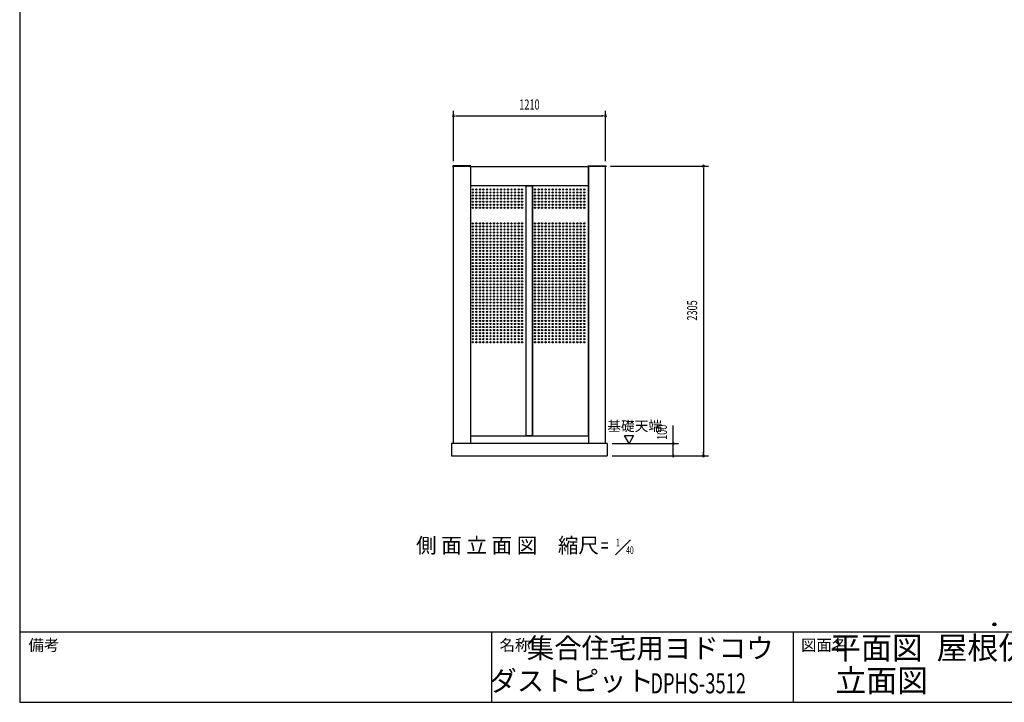
# Model space of a CAD drawing. Extents: x 740 to 16368, y 155 to 11380.
# Drawn here: x 740 to 8579, y 520 to 5950 of the extents above; entities that cross this region are included whole.
import ezdxf
from ezdxf.enums import TextEntityAlignment as Align

# ---------------------------------------------------------------- set-up
doc = ezdxf.new("R2010")
doc.units = 0
doc.header["$LTSCALE"] = 40
doc.header["$MEASUREMENT"] = 0
doc.layers.get('0').update_dxf_attribs({"linetype": 'CONTINUOUS'})
for name, color, linetype in [('C1', 2, 'CONTINUOUS'), ('DH-008H', 6, 'CONTINUOUS'), ('DP-001H', 3, 'CONTINUOUS'), ('DP-002H', 3, 'CONTINUOUS'), ('DP-019H', 4, 'CONTINUOUS'), ('DP-046H', 3, 'CONTINUOUS'), ('HIKIDASHI', 6, 'CONTINUOUS'), ('KISO', 8, 'CONTINUOUS'), ('NAME', 4, 'CONTINUOUS'), ('SHITUMEI', 7, 'CONTINUOUS'), ('SUNPOU', 4, 'CONTINUOUS'), ('U1', 3, 'CONTINUOUS'), ('U2', 4, 'CONTINUOUS'), ('WAKUMOJI-01', 4, 'CONTINUOUS'), ('WAKUSEN-02', 4, 'CONTINUOUS'), ('WAKUSEN-03', 4, 'CONTINUOUS')]:
    doc.layers.add(name, color=color, linetype=linetype)
doc.styles.add('00', font='ROMANS', dxfattribs={"width": 0.666667, "bigfont": 'BIGFONT'})
doc.styles.add('01', font='ROMANS', dxfattribs={"height": 3, "bigfont": 'BIGFONT'})
doc.styles.get("Standard").update_dxf_attribs({"font": 'ROMANS', "height": 3, "bigfont": 'EXTFONT'})
doc.styles.add('WAKUMOJI', font='SIMPLEX', dxfattribs={"height": 3, "bigfont": 'BIGFONT'})

msp = doc.modelspace()

# ---------------------------------------------------------------- linework, layer by layer
at = {"color": 0, "linetype": 'ByBlock'}
msp.add_circle((8500, 1140), 11.7, dxfattribs=at)
for start, end in [(0, 180), (180, 0)]:
    msp.add_arc((8500, 1140), 5.83, start, end, dxfattribs=at)
at = {"layer": 'C1'}
for centre in [(4347.7, 4599.4), (4347.7, 4575.2), (4347.7, 4550.9), (4375.7, 4599.4), (4375.7, 4575.2), (4375.7, 4550.9), (4403.7, 4599.4), (4403.7, 4575.2), (4403.7, 4550.9), (4431.7, 4599.4), (4431.7, 4575.2), (4431.7, 4550.9), (4459.7, 4599.4), (4459.7, 4575.2), (4459.7, 4550.9), (4487.7, 4599.4), (4487.7, 4575.2), (4487.7, 4550.9), (4515.7, 4599.4), (4515.7, 4575.2), (4515.7, 4550.9), (4543.7, 4599.4), (4543.7, 4575.2), (4543.7, 4550.9), (4571.7, 4599.4), (4571.7, 4575.2), (4571.7, 4550.9), (4599.7, 4599.4), (4599.7, 4575.2), (4599.7, 4550.9), (4627.7, 4599.4), (4627.7, 4575.2), (4627.7, 4550.9), (4655.7, 4599.4), (4655.7, 4575.2), (4655.7, 4550.9), (4683.7, 4599.4), (4683.7, 4575.2), (4683.7, 4550.9), (4711.7, 4599.4), (4711.7, 4575.2), (4711.7, 4550.9), (4739.7, 4599.4), (4739.7, 4575.2), (4739.7, 4550.9), (4842.7, 4599.4), (4842.7, 4575.2), (4842.7, 4550.9), (4870.7, 4599.4), (4870.7, 4575.2), (4870.7, 4550.9), (4898.7, 4599.4), (4898.7, 4575.2), (4898.7, 4550.9), (4926.7, 4599.4), (4926.7, 4575.2), (4926.7, 4550.9), (4954.7, 4599.4), (4954.7, 4575.2), (4954.7, 4550.9), (4982.7, 4599.4), (4982.7, 4575.2), (4982.7, 4550.9), (5010.7, 4599.4), (5010.7, 4575.2), (5010.7, 4550.9), (5038.7, 4599.4), (5038.7, 4575.2), (5038.7, 4550.9), (5066.7, 4599.4), (5066.7, 4575.2), (5066.7, 4550.9), (5094.7, 4599.4), (5094.7, 4575.2), (5094.7, 4550.9), (5122.7, 4599.4), (5122.7, 4575.2), (5122.7, 4550.9), (5150.7, 4599.4), (5150.7, 4575.2), (5150.7, 4550.9), (5178.7, 4599.4), (5178.7, 4575.2), (5178.7, 4550.9), (5206.7, 4599.4), (5206.7, 4575.2), (5206.7, 4550.9), (5234.7, 4599.4), (5234.7, 4575.2), (5234.7, 4550.9), (4347.7, 4526.7), (4347.7, 4502.4), (4347.7, 4478.2), (4375.7, 4526.7), (4375.7, 4502.4), (4375.7, 4478.2), (4403.7, 4526.7), (4403.7, 4502.4), (4403.7, 4478.2), (4431.7, 4526.7), (4431.7, 4502.4), (4431.7, 4478.2), (4459.7, 4526.7), (4459.7, 4502.4), (4459.7, 4478.2), (4487.7, 4526.7), (4487.7, 4502.4), (4487.7, 4478.2), (4515.7, 4526.7), (4515.7, 4502.4), (4515.7, 4478.2), (4543.7, 4526.7), (4543.7, 4502.4), (4543.7, 4478.2), (4571.7, 4526.7), (4571.7, 4502.4), (4571.7, 4478.2), (4599.7, 4526.7), (4599.7, 4502.4), (4599.7, 4478.2), (4627.7, 4526.7), (4627.7, 4502.4), (4627.7, 4478.2), (4655.7, 4526.7), (4655.7, 4502.4), (4655.7, 4478.2), (4683.7, 4526.7), (4683.7, 4502.4), (4683.7, 4478.2), (4711.7, 4526.7), (4711.7, 4502.4), (4711.7, 4478.2), (4739.7, 4526.7), (4739.7, 4502.4), (4739.7, 4478.2), (4842.7, 4526.7), (4842.7, 4502.4), (4842.7, 4478.2), (4870.7, 4526.7), (4870.7, 4502.4), (4870.7, 4478.2), (4898.7, 4526.7), (4898.7, 4502.4), (4898.7, 4478.2), (4926.7, 4526.7), (4926.7, 4502.4), (4926.7, 4478.2), (4954.7, 4526.7), (4954.7, 4502.4), (4954.7, 4478.2), (4982.7, 4526.7), (4982.7, 4502.4), (4982.7, 4478.2), (5010.7, 4526.7), (5010.7, 4502.4), (5010.7, 4478.2), (5038.7, 4526.7), (5038.7, 4502.4), (5038.7, 4478.2), (5066.7, 4526.7), (5066.7, 4502.4), (5066.7, 4478.2), (5094.7, 4526.7), (5094.7, 4502.4), (5094.7, 4478.2), (5122.7, 4526.7), (5122.7, 4502.4), (5122.7, 4478.2), (5150.7, 4526.7), (5150.7, 4502.4), (5150.7, 4478.2), (5178.7, 4526.7), (5178.7, 4502.4), (5178.7, 4478.2), (5206.7, 4526.7), (5206.7, 4502.4), (5206.7, 4478.2), (5234.7, 4526.7), (5234.7, 4502.4), (5234.7, 4478.2), (4347.7, 4453.9), (4375.7, 4453.9), (4403.7, 4453.9), (4431.7, 4453.9), (4459.7, 4453.9), (4487.7, 4453.9), (4515.7, 4453.9), (4543.7, 4453.9), (4571.7, 4453.9), (4599.7, 4453.9), (4627.7, 4453.9), (4655.7, 4453.9), (4683.7, 4453.9), (4711.7, 4453.9), (4739.7, 4453.9), (4842.7, 4453.9), (4870.7, 4453.9), (4898.7, 4453.9), (4926.7, 4453.9), (4954.7, 4453.9), (4982.7, 4453.9), (5010.7, 4453.9), (5038.7, 4453.9), (5066.7, 4453.9), (5094.7, 4453.9), (5122.7, 4453.9), (5150.7, 4453.9), (5178.7, 4453.9), (5206.7, 4453.9), (5234.7, 4453.9), (4347.7, 4329.7), (4375.7, 4329.7), (4403.7, 4329.7), (4431.7, 4329.7), (4459.7, 4329.7), (4487.7, 4329.7), (4515.7, 4329.7), (4543.7, 4329.7), (4571.7, 4329.7), (4599.7, 4329.7), (4627.7, 4329.7), (4655.7, 4329.7), (4683.7, 4329.7), (4711.7, 4329.7), (4739.7, 4329.7), (4842.7, 4329.7), (4870.7, 4329.7), (4898.7, 4329.7), (4926.7, 4329.7), (4954.7, 4329.7), (4982.7, 4329.7), (5010.7, 4329.7), (5038.7, 4329.7), (5066.7, 4329.7), (5094.7, 4329.7), (5122.7, 4329.7), (5150.7, 4329.7), (5178.7, 4329.7), (5206.7, 4329.7), (5234.7, 4329.7), (4347.7, 4305.4), (4347.7, 4281.2), (4347.7, 4256.9), (4347.7, 4232.7), (4375.7, 4305.4), (4375.7, 4281.2), (4375.7, 4256.9), (4375.7, 4232.7), (4403.7, 4305.4), (4403.7, 4281.2), (4403.7, 4256.9), (4403.7, 4232.7), (4431.7, 4305.4), (4431.7, 4281.2), (4431.7, 4256.9), (4431.7, 4232.7), (4459.7, 4305.4), (4459.7, 4281.2), (4459.7, 4256.9), (4459.7, 4232.7), (4487.7, 4305.4), (4487.7, 4281.2), (4487.7, 4256.9), (4487.7, 4232.7), (4515.7, 4305.4), (4515.7, 4281.2), (4515.7, 4256.9), (4515.7, 4232.7), (4543.7, 4305.4), (4543.7, 4281.2), (4543.7, 4256.9), (4543.7, 4232.7), (4571.7, 4305.4), (4571.7, 4281.2), (4571.7, 4256.9), (4571.7, 4232.7), (4599.7, 4305.4), (4599.7, 4281.2), (4599.7, 4256.9), (4599.7, 4232.7), (4627.7, 4305.4), (4627.7, 4281.2), (4627.7, 4256.9), (4627.7, 4232.7), (4655.7, 4305.4), (4655.7, 4281.2), (4655.7, 4256.9), (4655.7, 4232.7), (4683.7, 4305.4), (4683.7, 4281.2), (4683.7, 4256.9), (4683.7, 4232.7), (4711.7, 4305.4), (4711.7, 4281.2), (4711.7, 4256.9), (4711.7, 4232.7), (4739.7, 4305.4), (4739.7, 4281.2), (4739.7, 4256.9), (4739.7, 4232.7), (4842.7, 4305.4), (4842.7, 4281.2), (4842.7, 4256.9), (4842.7, 4232.7), (4870.7, 4305.4), (4870.7, 4281.2), (4870.7, 4256.9), (4870.7, 4232.7), (4898.7, 4305.4), (4898.7, 4281.2), (4898.7, 4256.9), (4898.7, 4232.7), (4926.7, 4305.4), (4926.7, 4281.2), (4926.7, 4256.9), (4926.7, 4232.7), (4954.7, 4305.4), (4954.7, 4281.2), (4954.7, 4256.9), (4954.7, 4232.7), (4982.7, 4305.4), (4982.7, 4281.2), (4982.7, 4256.9), (4982.7, 4232.7), (5010.7, 4305.4), (5010.7, 4281.2), (5010.7, 4256.9), (5010.7, 4232.7), (5038.7, 4305.4), (5038.7, 4281.2), (5038.7, 4256.9), (5038.7, 4232.7), (5066.7, 4305.4), (5066.7, 4281.2), (5066.7, 4256.9), (5066.7, 4232.7), (5094.7, 4305.4), (5094.7, 4281.2), (5094.7, 4256.9), (5094.7, 4232.7), (5122.7, 4305.4), (5122.7, 4281.2), (5122.7, 4256.9), (5122.7, 4232.7), (5150.7, 4305.4), (5150.7, 4281.2), (5150.7, 4256.9), (5150.7, 4232.7), (5178.7, 4305.4), (5178.7, 4281.2), (5178.7, 4256.9), (5178.7, 4232.7), (5206.7, 4305.4), (5206.7, 4281.2), (5206.7, 4256.9), (5206.7, 4232.7), (5234.7, 4305.4), (5234.7, 4281.2), (5234.7, 4256.9), (5234.7, 4232.7), (4347.7, 4208.4), (4347.7, 4184.2), (4347.7, 4160), (4375.7, 4208.4), (4375.7, 4184.2), (4375.7, 4160), (4403.7, 4208.4), (4403.7, 4184.2), (4403.7, 4160), (4431.7, 4208.4), (4431.7, 4184.2), (4431.7, 4160), (4459.7, 4208.4), (4459.7, 4184.2), (4459.7, 4160), (4487.7, 4208.4), (4487.7, 4184.2), (4487.7, 4160), (4515.7, 4208.4), (4515.7, 4184.2), (4515.7, 4160), (4543.7, 4208.4), (4543.7, 4184.2), (4543.7, 4160), (4571.7, 4208.4), (4571.7, 4184.2), (4571.7, 4160), (4599.7, 4208.4), (4599.7, 4184.2), (4599.7, 4160), (4627.7, 4208.4), (4627.7, 4184.2), (4627.7, 4160), (4655.7, 4208.4), (4655.7, 4184.2), (4655.7, 4160), (4683.7, 4208.4), (4683.7, 4184.2), (4683.7, 4160), (4711.7, 4208.4), (4711.7, 4184.2), (4711.7, 4160), (4739.7, 4208.4), (4739.7, 4184.2), (4739.7, 4160), (4842.7, 4208.4), (4842.7, 4184.2), (4842.7, 4160), (4870.7, 4208.4), (4870.7, 4184.2), (4870.7, 4160), (4898.7, 4208.4), (4898.7, 4184.2), (4898.7, 4160), (4926.7, 4208.4), (4926.7, 4184.2), (4926.7, 4160), (4954.7, 4208.4), (4954.7, 4184.2), (4954.7, 4160), (4982.7, 4208.4), (4982.7, 4184.2), (4982.7, 4160), (5010.7, 4208.4), (5010.7, 4184.2), (5010.7, 4160), (5038.7, 4208.4), (5038.7, 4184.2), (5038.7, 4160), (5066.7, 4208.4), (5066.7, 4184.2), (5066.7, 4160), (5094.7, 4208.4), (5094.7, 4184.2), (5094.7, 4160), (5122.7, 4208.4), (5122.7, 4184.2), (5122.7, 4160), (5150.7, 4208.4), (5150.7, 4184.2), (5150.7, 4160), (5178.7, 4208.4), (5178.7, 4184.2), (5178.7, 4160), (5206.7, 4208.4), (5206.7, 4184.2), (5206.7, 4160), (5234.7, 4208.4), (5234.7, 4184.2), (5234.7, 4160), (4347.7, 4135.7), (4347.7, 4111.5), (4347.7, 4087.2), (4375.7, 4135.7), (4375.7, 4111.5), (4375.7, 4087.2), (4403.7, 4135.7), (4403.7, 4111.5), (4403.7, 4087.2), (4431.7, 4135.7), (4431.7, 4111.5), (4431.7, 4087.2), (4459.7, 4135.7), (4459.7, 4111.5), (4459.7, 4087.2), (4487.7, 4135.7), (4487.7, 4111.5), (4487.7, 4087.2), (4515.7, 4135.7), (4515.7, 4111.5), (4515.7, 4087.2), (4543.7, 4135.7), (4543.7, 4111.5), (4543.7, 4087.2), (4571.7, 4135.7), (4571.7, 4111.5), (4571.7, 4087.2), (4599.7, 4135.7), (4599.7, 4111.5), (4599.7, 4087.2), (4627.7, 4135.7), (4627.7, 4111.5), (4627.7, 4087.2), (4655.7, 4135.7), (4655.7, 4111.5), (4655.7, 4087.2), (4683.7, 4135.7), (4683.7, 4111.5), (4683.7, 4087.2), (4711.7, 4135.7), (4711.7, 4111.5), (4711.7, 4087.2), (4739.7, 4135.7), (4739.7, 4111.5), (4739.7, 4087.2), (4842.7, 4135.7), (4842.7, 4111.5), (4842.7, 4087.2), (4870.7, 4135.7), (4870.7, 4111.5), (4870.7, 4087.2), (4898.7, 4135.7), (4898.7, 4111.5), (4898.7, 4087.2), (4926.7, 4135.7), (4926.7, 4111.5), (4926.7, 4087.2), (4954.7, 4135.7), (4954.7, 4111.5), (4954.7, 4087.2), (4982.7, 4135.7), (4982.7, 4111.5), (4982.7, 4087.2), (5010.7, 4135.7), (5010.7, 4111.5), (5010.7, 4087.2), (5038.7, 4135.7), (5038.7, 4111.5), (5038.7, 4087.2), (5066.7, 4135.7), (5066.7, 4111.5), (5066.7, 4087.2), (5094.7, 4135.7), (5094.7, 4111.5), (5094.7, 4087.2), (5122.7, 4135.7), (5122.7, 4111.5), (5122.7, 4087.2), (5150.7, 4135.7), (5150.7, 4111.5), (5150.7, 4087.2), (5178.7, 4135.7), (5178.7, 4111.5), (5178.7, 4087.2), (5206.7, 4135.7), (5206.7, 4111.5), (5206.7, 4087.2), (5234.7, 4135.7), (5234.7, 4111.5), (5234.7, 4087.2), (4347.7, 4063), (4347.7, 4038.7), (4347.7, 4014.5), (4375.7, 4063), (4375.7, 4038.7), (4375.7, 4014.5), (4403.7, 4063), (4403.7, 4038.7), (4403.7, 4014.5), (4431.7, 4063), (4431.7, 4038.7), (4431.7, 4014.5), (4459.7, 4063), (4459.7, 4038.7), (4459.7, 4014.5), (4487.7, 4063), (4487.7, 4038.7), (4487.7, 4014.5), (4515.7, 4063), (4515.7, 4038.7), (4515.7, 4014.5), (4543.7, 4063), (4543.7, 4038.7), (4543.7, 4014.5), (4571.7, 4063), (4571.7, 4038.7), (4571.7, 4014.5), (4599.7, 4063), (4599.7, 4038.7), (4599.7, 4014.5), (4627.7, 4063), (4627.7, 4038.7), (4627.7, 4014.5), (4655.7, 4063), (4655.7, 4038.7), (4655.7, 4014.5), (4683.7, 4063), (4683.7, 4038.7), (4683.7, 4014.5), (4711.7, 4063), (4711.7, 4038.7), (4711.7, 4014.5), (4739.7, 4063), (4739.7, 4038.7), (4739.7, 4014.5), (4842.7, 4063), (4842.7, 4038.7), (4842.7, 4014.5), (4870.7, 4063), (4870.7, 4038.7), (4870.7, 4014.5), (4898.7, 4063), (4898.7, 4038.7), (4898.7, 4014.5), (4926.7, 4063), (4926.7, 4038.7), (4926.7, 4014.5), (4954.7, 4063), (4954.7, 4038.7), (4954.7, 4014.5), (4982.7, 4063), (4982.7, 4038.7), (4982.7, 4014.5), (5010.7, 4063), (5010.7, 4038.7), (5010.7, 4014.5), (5038.7, 4063), (5038.7, 4038.7), (5038.7, 4014.5), (5066.7, 4063), (5066.7, 4038.7), (5066.7, 4014.5), (5094.7, 4063), (5094.7, 4038.7), (5094.7, 4014.5), (5122.7, 4063), (5122.7, 4038.7), (5122.7, 4014.5), (5150.7, 4063), (5150.7, 4038.7), (5150.7, 4014.5), (5178.7, 4063), (5178.7, 4038.7), (5178.7, 4014.5), (5206.7, 4063), (5206.7, 4038.7), (5206.7, 4014.5), (5234.7, 4063), (5234.7, 4038.7), (5234.7, 4014.5), (4347.7, 3990.2), (4347.7, 3966), (4347.7, 3941.7), (4347.7, 3917.5), (4375.7, 3990.2), (4375.7, 3966), (4375.7, 3941.7), (4375.7, 3917.5), (4403.7, 3990.2), (4403.7, 3966), (4403.7, 3941.7), (4403.7, 3917.5), (4431.7, 3990.2), (4431.7, 3966), (4431.7, 3941.7), (4431.7, 3917.5), (4459.7, 3990.2), (4459.7, 3966), (4459.7, 3941.7), (4459.7, 3917.5), (4487.7, 3990.2), (4487.7, 3966), (4487.7, 3941.7), (4487.7, 3917.5), (4515.7, 3990.2), (4515.7, 3966), (4515.7, 3941.7), (4515.7, 3917.5), (4543.7, 3990.2), (4543.7, 3966), (4543.7, 3941.7), (4543.7, 3917.5), (4571.7, 3990.2), (4571.7, 3966), (4571.7, 3941.7), (4571.7, 3917.5), (4599.7, 3990.2), (4599.7, 3966), (4599.7, 3941.7), (4599.7, 3917.5), (4627.7, 3990.2), (4627.7, 3966), (4627.7, 3941.7), (4627.7, 3917.5), (4655.7, 3990.2), (4655.7, 3966), (4655.7, 3941.7), (4655.7, 3917.5), (4683.7, 3990.2), (4683.7, 3966), (4683.7, 3941.7), (4683.7, 3917.5), (4711.7, 3990.2), (4711.7, 3966), (4711.7, 3941.7), (4711.7, 3917.5), (4739.7, 3990.2), (4739.7, 3966), (4739.7, 3941.7), (4739.7, 3917.5), (4842.7, 3990.2), (4842.7, 3966), (4842.7, 3941.7), (4842.7, 3917.5), (4870.7, 3990.2), (4870.7, 3966), (4870.7, 3941.7), (4870.7, 3917.5), (4898.7, 3990.2), (4898.7, 3966), (4898.7, 3941.7), (4898.7, 3917.5), (4926.7, 3990.2), (4926.7, 3966), (4926.7, 3941.7), (4926.7, 3917.5), (4954.7, 3990.2), (4954.7, 3966), (4954.7, 3941.7), (4954.7, 3917.5), (4982.7, 3990.2), (4982.7, 3966), (4982.7, 3941.7), (4982.7, 3917.5), (5010.7, 3990.2), (5010.7, 3966), (5010.7, 3941.7), (5010.7, 3917.5), (5038.7, 3990.2), (5038.7, 3966), (5038.7, 3941.7), (5038.7, 3917.5), (5066.7, 3990.2), (5066.7, 3966), (5066.7, 3941.7), (5066.7, 3917.5), (5094.7, 3990.2), (5094.7, 3966), (5094.7, 3941.7), (5094.7, 3917.5), (5122.7, 3990.2), (5122.7, 3966), (5122.7, 3941.7), (5122.7, 3917.5), (5150.7, 3990.2), (5150.7, 3966), (5150.7, 3941.7), (5150.7, 3917.5), (5178.7, 3990.2), (5178.7, 3966), (5178.7, 3941.7), (5178.7, 3917.5), (5206.7, 3990.2), (5206.7, 3966), (5206.7, 3941.7), (5206.7, 3917.5), (5234.7, 3990.2), (5234.7, 3966), (5234.7, 3941.7), (5234.7, 3917.5), (4347.7, 3893.2), (4347.7, 3869), (4347.7, 3844.7), (4375.7, 3893.2), (4375.7, 3869), (4375.7, 3844.7), (4403.7, 3893.2), (4403.7, 3869), (4403.7, 3844.7), (4431.7, 3893.2), (4431.7, 3869), (4431.7, 3844.7), (4459.7, 3893.2), (4459.7, 3869), (4459.7, 3844.7), (4487.7, 3893.2), (4487.7, 3869), (4487.7, 3844.7), (4515.7, 3893.2), (4515.7, 3869), (4515.7, 3844.7), (4543.7, 3893.2), (4543.7, 3869), (4543.7, 3844.7), (4571.7, 3893.2), (4571.7, 3869), (4571.7, 3844.7), (4599.7, 3893.2), (4599.7, 3869), (4599.7, 3844.7), (4627.7, 3893.2), (4627.7, 3869), (4627.7, 3844.7), (4655.7, 3893.2), (4655.7, 3869), (4655.7, 3844.7), (4683.7, 3893.2), (4683.7, 3869), (4683.7, 3844.7), (4711.7, 3893.2), (4711.7, 3869), (4711.7, 3844.7), (4739.7, 3893.2), (4739.7, 3869), (4739.7, 3844.7), (4842.7, 3893.2), (4842.7, 3869), (4842.7, 3844.7), (4870.7, 3893.2), (4870.7, 3869), (4870.7, 3844.7), (4898.7, 3893.2), (4898.7, 3869), (4898.7, 3844.7), (4926.7, 3893.2), (4926.7, 3869), (4926.7, 3844.7), (4954.7, 3893.2), (4954.7, 3869), (4954.7, 3844.7), (4982.7, 3893.2), (4982.7, 3869), (4982.7, 3844.7), (5010.7, 3893.2), (5010.7, 3869), (5010.7, 3844.7), (5038.7, 3893.2), (5038.7, 3869), (5038.7, 3844.7), (5066.7, 3893.2), (5066.7, 3869), (5066.7, 3844.7), (5094.7, 3893.2), (5094.7, 3869), (5094.7, 3844.7), (5122.7, 3893.2), (5122.7, 3869), (5122.7, 3844.7), (5150.7, 3893.2), (5150.7, 3869), (5150.7, 3844.7), (5178.7, 3893.2), (5178.7, 3869), (5178.7, 3844.7), (5206.7, 3893.2), (5206.7, 3869), (5206.7, 3844.7), (5234.7, 3893.2), (5234.7, 3869), (5234.7, 3844.7), (4347.7, 3820.5), (4347.7, 3796.2), (4347.7, 3772), (4375.7, 3820.5), (4375.7, 3796.2), (4375.7, 3772), (4403.7, 3820.5), (4403.7, 3796.2), (4403.7, 3772), (4431.7, 3820.5), (4431.7, 3796.2), (4431.7, 3772), (4459.7, 3820.5), (4459.7, 3796.2), (4459.7, 3772), (4487.7, 3820.5), (4487.7, 3796.2), (4487.7, 3772), (4515.7, 3820.5), (4515.7, 3796.2), (4515.7, 3772), (4543.7, 3820.5), (4543.7, 3796.2), (4543.7, 3772), (4571.7, 3820.5), (4571.7, 3796.2), (4571.7, 3772), (4599.7, 3820.5), (4599.7, 3796.2), (4599.7, 3772), (4627.7, 3820.5), (4627.7, 3796.2), (4627.7, 3772), (4655.7, 3820.5), (4655.7, 3796.2), (4655.7, 3772), (4683.7, 3820.5), (4683.7, 3796.2), (4683.7, 3772), (4711.7, 3820.5), (4711.7, 3796.2), (4711.7, 3772), (4739.7, 3820.5), (4739.7, 3796.2), (4739.7, 3772), (4842.7, 3820.5), (4842.7, 3796.2), (4842.7, 3772), (4870.7, 3820.5), (4870.7, 3796.2), (4870.7, 3772), (4898.7, 3820.5), (4898.7, 3796.2), (4898.7, 3772), (4926.7, 3820.5), (4926.7, 3796.2), (4926.7, 3772), (4954.7, 3820.5), (4954.7, 3796.2), (4954.7, 3772), (4982.7, 3820.5), (4982.7, 3796.2), (4982.7, 3772), (5010.7, 3820.5), (5010.7, 3796.2), (5010.7, 3772), (5038.7, 3820.5), (5038.7, 3796.2), (5038.7, 3772), (5066.7, 3820.5), (5066.7, 3796.2), (5066.7, 3772), (5094.7, 3820.5), (5094.7, 3796.2), (5094.7, 3772), (5122.7, 3820.5), (5122.7, 3796.2), (5122.7, 3772), (5150.7, 3820.5), (5150.7, 3796.2), (5150.7, 3772), (5178.7, 3820.5), (5178.7, 3796.2), (5178.7, 3772), (5206.7, 3820.5), (5206.7, 3796.2), (5206.7, 3772), (5234.7, 3820.5), (5234.7, 3796.2), (5234.7, 3772), (4347.7, 3747.7), (4347.7, 3723.5), (4347.7, 3699.2), (4375.7, 3747.7), (4375.7, 3723.5), (4375.7, 3699.2), (4403.7, 3747.7), (4403.7, 3723.5), (4403.7, 3699.2), (4431.7, 3747.7), (4431.7, 3723.5), (4431.7, 3699.2), (4459.7, 3747.7), (4459.7, 3723.5), (4459.7, 3699.2), (4487.7, 3747.7), (4487.7, 3723.5), (4487.7, 3699.2), (4515.7, 3747.7), (4515.7, 3723.5), (4515.7, 3699.2), (4543.7, 3747.7), (4543.7, 3723.5), (4543.7, 3699.2), (4571.7, 3747.7), (4571.7, 3723.5), (4571.7, 3699.2), (4599.7, 3747.7), (4599.7, 3723.5), (4599.7, 3699.2), (4627.7, 3747.7), (4627.7, 3723.5), (4627.7, 3699.2), (4655.7, 3747.7), (4655.7, 3723.5), (4655.7, 3699.2), (4683.7, 3747.7), (4683.7, 3723.5), (4683.7, 3699.2), (4711.7, 3747.7), (4711.7, 3723.5), (4711.7, 3699.2), (4739.7, 3747.7), (4739.7, 3723.5), (4739.7, 3699.2), (4842.7, 3747.7), (4842.7, 3723.5), (4842.7, 3699.2), (4870.7, 3747.7), (4870.7, 3723.5), (4870.7, 3699.2), (4898.7, 3747.7), (4898.7, 3723.5), (4898.7, 3699.2), (4926.7, 3747.7), (4926.7, 3723.5), (4926.7, 3699.2), (4954.7, 3747.7), (4954.7, 3723.5), (4954.7, 3699.2), (4982.7, 3747.7), (4982.7, 3723.5), (4982.7, 3699.2), (5010.7, 3747.7), (5010.7, 3723.5), (5010.7, 3699.2), (5038.7, 3747.7), (5038.7, 3723.5), (5038.7, 3699.2), (5066.7, 3747.7), (5066.7, 3723.5), (5066.7, 3699.2), (5094.7, 3747.7), (5094.7, 3723.5), (5094.7, 3699.2), (5122.7, 3747.7), (5122.7, 3723.5), (5122.7, 3699.2), (5150.7, 3747.7), (5150.7, 3723.5), (5150.7, 3699.2), (5178.7, 3747.7), (5178.7, 3723.5), (5178.7, 3699.2), (5206.7, 3747.7), (5206.7, 3723.5), (5206.7, 3699.2), (5234.7, 3747.7), (5234.7, 3723.5), (5234.7, 3699.2), (4347.7, 3675), (4347.7, 3650.7), (4347.7, 3626.5), (4347.7, 3602.2), (4375.7, 3675), (4375.7, 3650.7), (4375.7, 3626.5), (4375.7, 3602.2), (4403.7, 3675), (4403.7, 3650.7), (4403.7, 3626.5), (4403.7, 3602.2), (4431.7, 3675), (4431.7, 3650.7), (4431.7, 3626.5), (4431.7, 3602.2), (4459.7, 3675), (4459.7, 3650.7), (4459.7, 3626.5), (4459.7, 3602.2), (4487.7, 3675), (4487.7, 3650.7), (4487.7, 3626.5), (4487.7, 3602.2), (4515.7, 3675), (4515.7, 3650.7), (4515.7, 3626.5), (4515.7, 3602.2), (4543.7, 3675), (4543.7, 3650.7), (4543.7, 3626.5), (4543.7, 3602.2), (4571.7, 3675), (4571.7, 3650.7), (4571.7, 3626.5), (4571.7, 3602.2), (4599.7, 3675), (4599.7, 3650.7), (4599.7, 3626.5), (4599.7, 3602.2), (4627.7, 3675), (4627.7, 3650.7), (4627.7, 3626.5), (4627.7, 3602.2), (4655.7, 3675), (4655.7, 3650.7), (4655.7, 3626.5), (4655.7, 3602.2), (4683.7, 3675), (4683.7, 3650.7), (4683.7, 3626.5), (4683.7, 3602.2), (4711.7, 3675), (4711.7, 3650.7), (4711.7, 3626.5), (4711.7, 3602.2), (4739.7, 3675), (4739.7, 3650.7), (4739.7, 3626.5), (4739.7, 3602.2), (4842.7, 3675), (4842.7, 3650.7), (4842.7, 3626.5), (4842.7, 3602.2), (4870.7, 3675), (4870.7, 3650.7), (4870.7, 3626.5), (4870.7, 3602.2), (4898.7, 3675), (4898.7, 3650.7), (4898.7, 3626.5), (4898.7, 3602.2), (4926.7, 3675), (4926.7, 3650.7), (4926.7, 3626.5), (4926.7, 3602.2), (4954.7, 3675), (4954.7, 3650.7), (4954.7, 3626.5), (4954.7, 3602.2), (4982.7, 3675), (4982.7, 3650.7), (4982.7, 3626.5), (4982.7, 3602.2), (5010.7, 3675), (5010.7, 3650.7), (5010.7, 3626.5), (5010.7, 3602.2), (5038.7, 3675), (5038.7, 3650.7), (5038.7, 3626.5), (5038.7, 3602.2), (5066.7, 3675), (5066.7, 3650.7), (5066.7, 3626.5), (5066.7, 3602.2), (5094.7, 3675), (5094.7, 3650.7), (5094.7, 3626.5), (5094.7, 3602.2), (5122.7, 3675), (5122.7, 3650.7), (5122.7, 3626.5), (5122.7, 3602.2), (5150.7, 3675), (5150.7, 3650.7), (5150.7, 3626.5), (5150.7, 3602.2), (5178.7, 3675), (5178.7, 3650.7), (5178.7, 3626.5), (5178.7, 3602.2), (5206.7, 3675), (5206.7, 3650.7), (5206.7, 3626.5), (5206.7, 3602.2), (5234.7, 3675), (5234.7, 3650.7), (5234.7, 3626.5), (5234.7, 3602.2), (4347.7, 3578), (4347.7, 3553.8), (4347.7, 3529.5), (4375.7, 3578), (4375.7, 3553.8), (4375.7, 3529.5), (4403.7, 3578), (4403.7, 3553.8), (4403.7, 3529.5), (4431.7, 3578), (4431.7, 3553.8), (4431.7, 3529.5), (4459.7, 3578), (4459.7, 3553.8), (4459.7, 3529.5), (4487.7, 3578), (4487.7, 3553.8), (4487.7, 3529.5), (4515.7, 3578), (4515.7, 3553.8), (4515.7, 3529.5), (4543.7, 3578), (4543.7, 3553.8), (4543.7, 3529.5), (4571.7, 3578), (4571.7, 3553.8), (4571.7, 3529.5), (4599.7, 3578), (4599.7, 3553.8), (4599.7, 3529.5), (4627.7, 3578), (4627.7, 3553.8), (4627.7, 3529.5), (4655.7, 3578), (4655.7, 3553.8), (4655.7, 3529.5), (4683.7, 3578), (4683.7, 3553.8), (4683.7, 3529.5), (4711.7, 3578), (4711.7, 3553.8), (4711.7, 3529.5), (4739.7, 3578), (4739.7, 3553.8), (4739.7, 3529.5), (4842.7, 3578), (4842.7, 3553.8), (4842.7, 3529.5), (4870.7, 3578), (4870.7, 3553.8), (4870.7, 3529.5), (4898.7, 3578), (4898.7, 3553.8), (4898.7, 3529.5), (4926.7, 3578), (4926.7, 3553.8), (4926.7, 3529.5), (4954.7, 3578), (4954.7, 3553.8), (4954.7, 3529.5), (4982.7, 3578), (4982.7, 3553.8), (4982.7, 3529.5), (5010.7, 3578), (5010.7, 3553.8), (5010.7, 3529.5), (5038.7, 3578), (5038.7, 3553.8), (5038.7, 3529.5), (5066.7, 3578), (5066.7, 3553.8), (5066.7, 3529.5), (5094.7, 3578), (5094.7, 3553.8), (5094.7, 3529.5), (5122.7, 3578), (5122.7, 3553.8), (5122.7, 3529.5), (5150.7, 3578), (5150.7, 3553.8), (5150.7, 3529.5), (5178.7, 3578), (5178.7, 3553.8), (5178.7, 3529.5), (5206.7, 3578), (5206.7, 3553.8), (5206.7, 3529.5), (5234.7, 3578), (5234.7, 3553.8), (5234.7, 3529.5), (4347.7, 3505.3), (4347.7, 3481), (4347.7, 3456.8), (4375.7, 3505.3), (4375.7, 3481), (4375.7, 3456.8), (4403.7, 3505.3), (4403.7, 3481), (4403.7, 3456.8), (4431.7, 3505.3), (4431.7, 3481), (4431.7, 3456.8), (4459.7, 3505.3), (4459.7, 3481), (4459.7, 3456.8), (4487.7, 3505.3), (4487.7, 3481), (4487.7, 3456.8), (4515.7, 3505.3), (4515.7, 3481), (4515.7, 3456.8), (4543.7, 3505.3), (4543.7, 3481), (4543.7, 3456.8), (4571.7, 3505.3), (4571.7, 3481), (4571.7, 3456.8), (4599.7, 3505.3), (4599.7, 3481), (4599.7, 3456.8), (4627.7, 3505.3), (4627.7, 3481), (4627.7, 3456.8), (4655.7, 3505.3), (4655.7, 3481), (4655.7, 3456.8), (4683.7, 3505.3), (4683.7, 3481), (4683.7, 3456.8), (4711.7, 3505.3), (4711.7, 3481), (4711.7, 3456.8), (4739.7, 3505.3), (4739.7, 3481), (4739.7, 3456.8), (4842.7, 3505.3), (4842.7, 3481), (4842.7, 3456.8), (4870.7, 3505.3), (4870.7, 3481), (4870.7, 3456.8), (4898.7, 3505.3), (4898.7, 3481), (4898.7, 3456.8), (4926.7, 3505.3), (4926.7, 3481), (4926.7, 3456.8), (4954.7, 3505.3), (4954.7, 3481), (4954.7, 3456.8), (4982.7, 3505.3), (4982.7, 3481), (4982.7, 3456.8), (5010.7, 3505.3), (5010.7, 3481), (5010.7, 3456.8), (5038.7, 3505.3), (5038.7, 3481), (5038.7, 3456.8), (5066.7, 3505.3), (5066.7, 3481), (5066.7, 3456.8), (5094.7, 3505.3), (5094.7, 3481), (5094.7, 3456.8), (5122.7, 3505.3), (5122.7, 3481), (5122.7, 3456.8), (5150.7, 3505.3), (5150.7, 3481), (5150.7, 3456.8), (5178.7, 3505.3), (5178.7, 3481), (5178.7, 3456.8), (5206.7, 3505.3), (5206.7, 3481), (5206.7, 3456.8), (5234.7, 3505.3), (5234.7, 3481), (5234.7, 3456.8), (4347.7, 3432.5), (4347.7, 3408.3), (4347.7, 3384), (4375.7, 3432.5), (4375.7, 3408.3), (4375.7, 3384), (4403.7, 3432.5), (4403.7, 3408.3), (4403.7, 3384), (4431.7, 3432.5), (4431.7, 3408.3), (4431.7, 3384), (4459.7, 3432.5), (4459.7, 3408.3), (4459.7, 3384), (4487.7, 3432.5), (4487.7, 3408.3), (4487.7, 3384), (4515.7, 3432.5), (4515.7, 3408.3), (4515.7, 3384), (4543.7, 3432.5), (4543.7, 3408.3), (4543.7, 3384), (4571.7, 3432.5), (4571.7, 3408.3), (4571.7, 3384), (4599.7, 3432.5), (4599.7, 3408.3), (4599.7, 3384), (4627.7, 3432.5), (4627.7, 3408.3), (4627.7, 3384), (4655.7, 3432.5), (4655.7, 3408.3), (4655.7, 3384), (4683.7, 3432.5), (4683.7, 3408.3), (4683.7, 3384), (4711.7, 3432.5), (4711.7, 3408.3), (4711.7, 3384), (4739.7, 3432.5), (4739.7, 3408.3), (4739.7, 3384), (4842.7, 3432.5), (4842.7, 3408.3), (4842.7, 3384), (4870.7, 3432.5), (4870.7, 3408.3), (4870.7, 3384), (4898.7, 3432.5), (4898.7, 3408.3), (4898.7, 3384), (4926.7, 3432.5), (4926.7, 3408.3), (4926.7, 3384), (4954.7, 3432.5), (4954.7, 3408.3), (4954.7, 3384), (4982.7, 3432.5), (4982.7, 3408.3), (4982.7, 3384), (5010.7, 3432.5), (5010.7, 3408.3), (5010.7, 3384), (5038.7, 3432.5), (5038.7, 3408.3), (5038.7, 3384), (5066.7, 3432.5), (5066.7, 3408.3), (5066.7, 3384), (5094.7, 3432.5), (5094.7, 3408.3), (5094.7, 3384), (5122.7, 3432.5), (5122.7, 3408.3), (5122.7, 3384), (5150.7, 3432.5), (5150.7, 3408.3), (5150.7, 3384), (5178.7, 3432.5), (5178.7, 3408.3), (5178.7, 3384), (5206.7, 3432.5), (5206.7, 3408.3), (5206.7, 3384), (5234.7, 3432.5), (5234.7, 3408.3), (5234.7, 3384)]:
    msp.add_circle(centre, 5, dxfattribs=at)
at = {"layer": 'DH-008H'}
msp.add_line((4328.2, 2639.8), (5268.2, 2639.8), dxfattribs=at)
at = {"layer": 'DP-001H'}
for p, q in [((4193.2, 4784.8), (4328.2, 4784.8)), ((4193.2, 2579.8), (4193.2, 4784.8)), ((4328.2, 4784.8), (4328.2, 2579.8)), ((4328.2, 2579.8), (4193.2, 2579.8))]:
    msp.add_line(p, q, dxfattribs=at)
at = {"layer": 'DP-002H'}
for p, q in [((5403.2, 4784.8), (5268.2, 4784.8)), ((5268.2, 4784.8), (5268.2, 2579.8)), ((5403.2, 2579.8), (5403.2, 4784.8))]:
    msp.add_line(p, q, dxfattribs=at)
at = {"layer": 'DP-019H'}
for p, q in [((4773.2, 4627.8), (4823.2, 4627.8)), ((4773.2, 2639.8), (4773.2, 4627.8)), ((4823.2, 2639.8), (4823.2, 4627.8)), ((4823.2, 2639.8), (4773.2, 2639.8))]:
    msp.add_line(p, q, dxfattribs=at)
at = {"layer": 'DP-046H'}
for p, q in [((4772.7, 4627.8), (4328.7, 4627.8)), ((4328.7, 4627.8), (4328.7, 2639.8)), ((4772.7, 2639.8), (4772.7, 4627.8)), ((5267.7, 4627.8), (4823.7, 4627.8)), ((4823.7, 4627.8), (4823.7, 2639.8)), ((5267.7, 2639.8), (5267.7, 4627.8)), ((4328.7, 2639.8), (4772.7, 2639.8)), ((4823.7, 2639.8), (5267.7, 2639.8))]:
    msp.add_line(p, q, dxfattribs=at)
at = {"layer": 'HIKIDASHI'}
msp.add_line((5603.4, 1812.6), (5483.4, 1692.6), dxfattribs=at)
msp.add_line((5603.4, 1812.6), (5483.4, 1692.6), dxfattribs=at)
at = {"layer": 'KISO'}
for p, q in [((4178.2, 2579.8), (4178.2, 2479.8)), ((5418.2, 2579.8), (4178.2, 2579.8)), ((5418.2, 2579.8), (5418.2, 2479.8)), ((4178.2, 2479.8), (5418.2, 2479.8))]:
    msp.add_line(p, q, dxfattribs=at)
at = {"layer": 'SUNPOU'}
for p, q in [((4193.2, 4824.9), (4193.2, 5224.9)), ((4208.2, 5184.9), (4223.2, 5184.9)), ((4213.2, 5184.9), (5383.2, 5184.9)), ((5388.2, 5184.9), (5373.2, 5184.9)), ((5403.2, 4824.9), (5403.2, 5224.9)), ((5443.2, 4784.8), (6223.6, 4784.8)), ((6183.6, 4769.8), (6183.6, 4754.8)), ((6183.6, 4764.8), (6183.6, 2499.8)), ((5943.6, 2479.8), (5943.6, 2722.3)), ((5590.9, 2579.8), (5555.4, 2641.2)), ((5555.4, 2641.2), (5626.3, 2641.2)), ((5626.3, 2641.2), (5590.9, 2579.8)), ((5943.6, 2599.8), (5943.6, 2619.8)), ((5943.6, 2594.8), (5943.6, 2609.8)), ((5457.7, 2579.8), (5983.6, 2579.8)), ((5943.6, 2499.8), (5943.6, 2529.8)), ((5943.6, 2494.8), (5943.6, 2509.8)), ((6183.6, 2494.8), (6183.6, 2509.8)), ((5457.7, 2479.8), (6223.6, 2479.8))]:
    msp.add_line(p, q, dxfattribs=at)
for centre, start, end in [((4193.2, 5184.9), 0, 180), ((4193.2, 5184.9), 180, 0), ((5403.2, 5184.9), 0, 180), ((5403.2, 5184.9), 180, 0), ((6183.6, 4784.8), 90, 270), ((6183.6, 4784.8), 270, 90), ((5943.6, 2579.8), 90, 270), ((5943.6, 2579.8), 270, 90), ((5943.6, 2479.8), 90, 270), ((5943.6, 2479.8), 270, 90), ((6183.6, 2479.8), 90, 270), ((6183.6, 2479.8), 270, 90)]:
    msp.add_arc(centre, 7.5, start, end, dxfattribs=at)
at = {"layer": 'U1'}
for p, q in [((4329.2, 4782.9), (5267.2, 4782.9)), ((5267.2, 4627.9), (5267.2, 4782.9)), ((5267.2, 4627.9), (4328.2, 4627.9))]:
    msp.add_line(p, q, dxfattribs=at)
at = {"layer": 'U2'}
for p, q in [((4189.5, 4788.8), (4189.5, 4779.8)), ((4331.3, 4788.8), (4189.5, 4788.8)), ((4192.5, 4785.8), (4192.5, 4779.8)), ((4328.3, 4785.8), (4192.5, 4785.8)), ((4195.5, 4785.8), (4195.5, 4784.8)), ((4197.5, 4784.8), (4197.5, 4785.8)), ((4199.5, 4785.8), (4199.5, 4784.8)), ((4207.9, 4784.8), (4207.9, 4785.8)), ((4216.9, 4784.8), (4216.9, 4785.8)), ((4228.9, 4784.8), (4228.9, 4785.8)), ((4328.3, 4779.8), (4328.3, 4785.8)), ((4331.3, 4779.8), (4331.3, 4788.8)), ((5264.8, 4782.9), (5264.8, 4788.8)), ((5264.8, 4788.8), (5406.6, 4788.8)), ((5267.8, 4779.8), (5267.8, 4785.8)), ((5267.8, 4785.8), (5403.6, 4785.8)), ((5283.2, 4785.8), (5283.2, 4784.8)), ((5292.2, 4784.8), (5292.2, 4785.8)), ((5304.2, 4784.8), (5304.2, 4785.8)), ((5367.2, 4784.8), (5367.2, 4785.8)), ((5379.2, 4784.8), (5379.2, 4785.8)), ((5388.2, 4784.8), (5388.2, 4785.8)), ((5396.6, 4785.8), (5396.6, 4784.8)), ((5398.6, 4784.8), (5398.6, 4785.8)), ((5400.6, 4785.8), (5400.6, 4784.8)), ((5403.6, 4785.8), (5403.6, 4779.8)), ((5406.6, 4788.8), (5406.6, 4779.8)), ((4189.5, 4779.8), (4192.5, 4779.8)), ((4331.3, 4779.8), (4328.3, 4779.8)), ((5267.2, 4779.8), (5267.8, 4779.8)), ((5406.6, 4779.8), (5403.6, 4779.8))]:
    msp.add_line(p, q, dxfattribs=at)
at = {"layer": 'WAKUSEN-02'}
for p, q in [((740, 11380), (740, 520)), ((740, 1080), (16260, 1080)), ((740, 520), (16260, 520))]:
    msp.add_line(p, q, dxfattribs=at)
at = {"layer": 'WAKUSEN-03'}
for p, q in [((4500, 520), (4500, 1080)), ((6900, 520), (6900, 1080))]:
    msp.add_line(p, q, dxfattribs=at)

# ---------------------------------------------------------------- texts
at = {"layer": 'HIKIDASHI', "style": '01'}
msp.add_text('側 面 立 面 図\u3000縮尺', height=120, dxfattribs=at).set_placement((4623.7, 1752.6), align=Align.MIDDLE)
msp.add_text('側 面 立 面 図\u3000縮尺', height=120, dxfattribs=at).set_placement((4623.7, 1752.6), align=Align.MIDDLE)
at = {"layer": 'HIKIDASHI', "style": '00', "width": 0.666667}
for s, height, p in [('1', 60, (5501.7, 1782.6)), ('1', 60, (5501.7, 1782.6)), ('=', 120, (5396.3, 1752.6)), ('=', 120, (5396.3, 1752.6)), ('40', 60, (5598, 1722.6)), ('40', 60, (5598, 1722.6))]:
    msp.add_text(s, height=height, dxfattribs=at).set_placement(p, align=Align.MIDDLE)
at = {"layer": 'NAME', "style": '01'}
for s, height, p in [('集合住宅用ヨドコウ', 160, (5759.4, 929.8)), ('平面図  屋根伏図', 180, (8107, 929.8)), ('ダストピット', 160, (5133.9, 669.8)), ('立面図', 180, (7602.5, 669.8))]:
    msp.add_text(s, height=height, dxfattribs=at).set_placement(p, align=Align.MIDDLE)
at = {"layer": 'SHITUMEI', "width": 0.67}
msp.add_text('DPHS-3512', height=160, dxfattribs=at).set_placement((5760.5, 590.9))
at = {"layer": 'SUNPOU', "style": '00', "width": 0.666667}
msp.add_text('1210', height=80, dxfattribs=at).set_placement((4798, 5264.9), align=Align.MIDDLE)
for s, p in [('2305', (6103.6, 3637.3)), ('100', (5863.6, 2667.8))]:
    msp.add_text(s, height=80, rotation=90, dxfattribs=at).set_placement(p, align=Align.MIDDLE)
at = {"layer": 'SUNPOU', "style": '01'}
msp.add_text('基礎天端', height=80, dxfattribs=at).set_placement((5417.4, 2677.9))
at = {"layer": 'WAKUMOJI-01', "style": 'WAKUMOJI'}
for s, p in [('備考', (810, 930)), ('名称', (4560, 930)), ('図面名', (6960, 930))]:
    msp.add_text(s, height=90, dxfattribs=at).set_placement(p)

doc.saveas('drawing.dxf')
